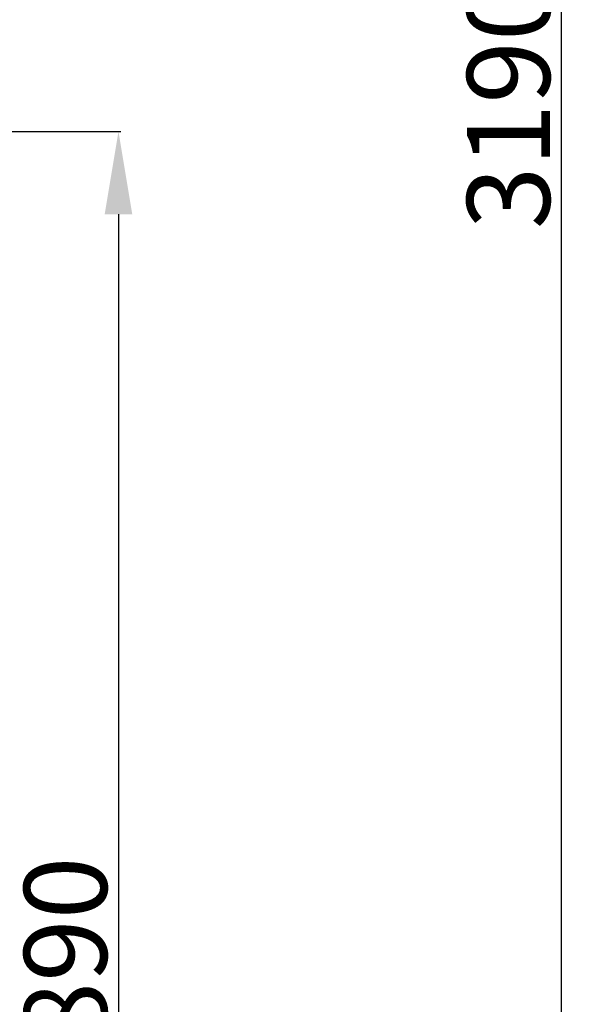
# Model space of a CAD drawing. Extents: x 3200 to 41186, y -19006 to 3409.
# Drawn here: x 40703 to 41005, y -13638 to -13103 of the extents above; entities that cross this region are included whole.
import ezdxf

# ---------------------------------------------------------------- set-up
doc = ezdxf.new("R2010")
doc.units = 0
doc.header["$MEASUREMENT"] = 0
doc.layers.add('GRUBE', color=7, linetype='CONTINUOUS')
doc.layers.add('WYM', color=3, linetype='CONTINUOUS')
doc.styles.add('POLSKI', font='txt.shx', dxfattribs={"oblique": 15})
doc.dimstyles.new('Kopia ISO-25', dxfattribs={"dimscale": 0, "dimtxt": 45, "dimasz": 45, "dimexe": 1.25, "dimexo": 0.63, "dimgap": 6.3, "dimtad": 1, "dimdec": 0, "dimdsep": 46, "dimtxsty": 'POLSKI', "dimcen": 0.5, "dimclrd": 3, "dimclre": 3, "dimclrt": 1, "dimadec": 0, "dimazin": 0, "dimtfac": 10, "dimtdec": 0, "dimtmove": 0, "dimatfit": 3, "dimfxl": 1, "dimtvp": 1, "dimtolj": 1, "dimtzin": 0, "dimarcsym": 0})

# ---------------------------------------------------------------- blocks, each defined once
blk = doc.blocks.new('*D1')
at = {"layer": 'WYM', "color": 3, "lineweight": -2}
for p, q in [((40417.12, -11553.36), (40998.92, -11553.36)), ((40997.67, -14698.36), (40997.67, -11598.36)), ((40418.38, -14743.36), (40998.92, -14743.36))]:
    blk.add_line(p, q, dxfattribs=at)
at = {"layer": 'WYM', "color": 3}
for points in [[(41005.17, -11598.36), (40990.17, -11598.36), (40997.67, -11553.36)], [(40990.17, -14698.36), (41005.17, -14698.36), (40997.67, -14743.36)]]:
    blk.add_solid(points, dxfattribs=at)
at = {"layer": 'WYM', "color": 1, "insert": (40968.87, -13148.36), "char_height": 45, "attachment_point": 5, "rotation": 90, "style": 'POLSKI'}
blk.add_mtext('\\A1;{3190}', dxfattribs=at)
blk = doc.blocks.new('*D11')
at = {"layer": 'GRUBE', "color": 3, "lineweight": -2}
for p, q in [((40354.75, -13163.36), (40758.36, -13163.36)), ((40757.11, -13208.36), (40757.11, -14008.36)), ((40354.74, -14053.36), (40758.36, -14053.36))]:
    blk.add_line(p, q, dxfattribs=at)
at = {"layer": 'GRUBE', "color": 3}
for points in [[(40764.61, -13208.36), (40749.61, -13208.36), (40757.11, -13163.36)], [(40749.61, -14008.36), (40764.61, -14008.36), (40757.11, -14053.36)]]:
    blk.add_solid(points, dxfattribs=at)
at = {"layer": 'GRUBE', "color": 1, "insert": (40728.31, -13608.36), "char_height": 45, "attachment_point": 5, "rotation": 90, "style": 'POLSKI'}
blk.add_mtext('\\A1;890', dxfattribs=at)

msp = doc.modelspace()

# ---------------------------------------------------------------- dimensions: what is measured, and where the dimension line sits
at = {"layer": 'GRUBE'}
dim = msp.add_linear_dim(base=(40757.11, -14053.36), p1=(40354.12, -13163.36), p2=(40354.11, -14053.36), angle=90, dimstyle='Kopia ISO-25', override={"dimscale": 1}, dxfattribs=at)
dim.commit()
dim.dimension.update_dxf_attribs({"geometry": '*D11', "text_midpoint": (40728.31, -13608.36)})
at = {"layer": 'WYM'}
dim = msp.add_linear_dim(base=(40997.67, -11553.36), p1=(40417.75, -14743.36), p2=(40416.49, -11553.36), angle=90, text='{<>}', dimstyle='Kopia ISO-25', override={"dimscale": 1}, dxfattribs=at)
dim.commit()
dim.dimension.update_dxf_attribs({"geometry": '*D1', "text_midpoint": (40968.87, -13148.36)})

doc.saveas('drawing.dxf')
